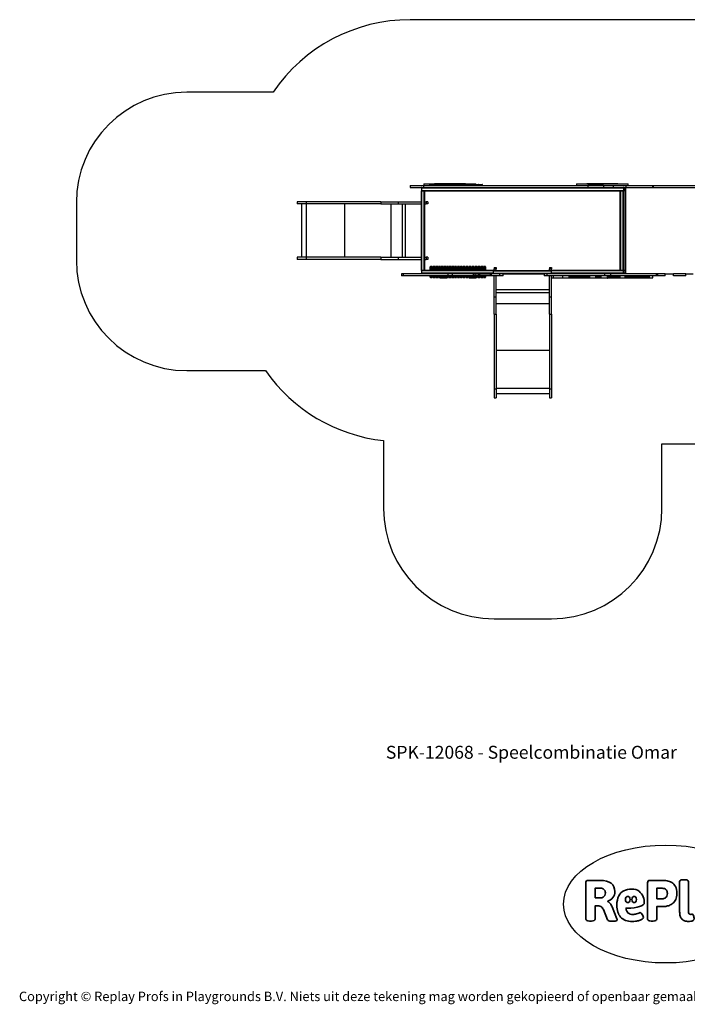
# Model space of a CAD drawing. Units: millimetres. Extents: x -4534 to 4839, y -3372 to 5540.
# Drawn here: x -4534 to 1511, y -3372 to 5540 of the extents above; entities that cross this region are included whole.
import ezdxf

# ---------------------------------------------------------------- set-up
doc = ezdxf.new("R2010")
doc.units = ezdxf.units.MM
doc.layers.add('Benaming', color=7, linetype='Continuous', lineweight=20, true_color=0x00a19a)
doc.layers.add('Logo-Copywrite', color=7, linetype='Continuous')
doc.layers.add('Opvangzone', color=7, linetype='Continuous', true_color=0x00a19a)
doc.layers.add('Toestel 2D', color=7, linetype='Continuous', lineweight=20)
doc.styles.get("Standard").update_dxf_attribs({"font": 'arial.ttf'})
doc.styles.add('VR Benaming txt 140', font='arial.ttf', dxfattribs={"height": 140})

# ---------------------------------------------------------------- blocks, each defined once
blk = doc.blocks.new('onderschrift')
at = {"layer": 'Logo-Copywrite'}
blk.add_ellipse((1314.4, -2464.5), major_axis=(924.9, 0), ratio=0.576701, dxfattribs=at)
at = {"layer": 'Logo-Copywrite', "lineweight": 35}
for points, knots in [([(623.9, -2618.7), (602.2, -2618.7), (591.4, -2612.9), (591.4, -2601.3), (591.4, -2601.3), (591.4, -2271.9), (591.4, -2271.9), (591.4, -2257.5), (598.6, -2250.2), (613.1, -2250.2), (613.1, -2250.2), (719, -2250.2), (719, -2250.2), (766.1, -2250.2), (800.4, -2259.1), (822, -2276.8), (843.5, -2294.6), (854.3, -2319.7), (854.3, -2352.3), (854.3, -2373.3), (848.4, -2391.2), (836.6, -2405.9), (824.8, -2420.5), (809.5, -2431.5), (790.7, -2438.7), (790.7, -2438.7), (790.7, -2440.9), (790.7, -2440.9), (797.6, -2443.4), (804.7, -2449.5), (811.9, -2459.1), (819.1, -2468.7), (825.1, -2479.3), (829.8, -2490.9), (829.8, -2490.9), (872.5, -2597.5), (872.5, -2597.5), (874.3, -2602.3), (875.3, -2605.7), (875.3, -2607.9), (875.3, -2615.1), (864.4, -2618.7), (842.7, -2618.7), (842.7, -2618.7), (820.4, -2618.7), (820.4, -2618.7), (812.4, -2618.7), (805.6, -2617.9), (800, -2616.3), (794.4, -2614.7), (790.7, -2611.7), (788.9, -2607.3), (788.9, -2607.3), (751.1, -2514.2), (751.1, -2514.2), (745.6, -2503.4), (739.6, -2495.2), (732.9, -2489.8), (726.2, -2484.3), (713.9, -2481.6), (696.2, -2481.6), (696.2, -2481.6), (675, -2481.6), (675, -2481.6), (675, -2481.6), (675, -2601.3), (675, -2601.3), (675, -2612.9), (664.1, -2618.7), (642.4, -2618.7), (642.4, -2618.7), (623.9, -2618.7), (623.9, -2618.7)], [0, 0, 0, 0, 1, 1, 1, 2, 2, 2, 3, 3, 3, 4, 4, 4, 5, 5, 5, 6, 6, 6, 7, 7, 7, 8, 8, 8, 9, 9, 9, 10, 10, 10, 11, 11, 11, 12, 12, 12, 13, 13, 13, 14, 14, 14, 15, 15, 15, 16, 16, 16, 17, 17, 17, 18, 18, 18, 19, 19, 19, 20, 20, 20, 21, 21, 21, 22, 22, 22, 23, 23, 23, 24, 24, 24, 24]), ([(1183.3, -2618.7), (1161.6, -2618.7), (1150.7, -2612.9), (1150.7, -2601.3), (1150.7, -2601.3), (1150.7, -2271.9), (1150.7, -2271.9), (1150.7, -2257.5), (1158, -2250.2), (1172.5, -2250.2), (1172.5, -2250.2), (1286.5, -2250.2), (1286.5, -2250.2), (1298.5, -2250.2), (1311.9, -2251.6), (1326.7, -2254.3), (1341.6, -2257), (1355.8, -2262.4), (1369.4, -2270.3), (1383, -2278.3), (1394.1, -2290.2), (1402.8, -2306.2), (1411.5, -2322.1), (1415.8, -2343.1), (1415.8, -2369.2), (1415.8, -2390.2), (1412.6, -2407.8), (1406, -2421.9), (1399.5, -2436), (1391.1, -2447.5), (1380.8, -2456.4), (1370.5, -2465.2), (1359.6, -2471.9), (1348.2, -2476.5), (1336.8, -2481), (1326, -2484.1), (1315.9, -2485.7), (1305.7, -2487.3), (1297.8, -2488.2), (1292, -2488.2), (1292, -2488.2), (1234.4, -2488.2), (1234.4, -2488.2), (1234.4, -2488.2), (1234.4, -2601.3), (1234.4, -2601.3), (1234.4, -2612.9), (1223.5, -2618.7), (1201.8, -2618.7), (1201.8, -2618.7), (1183.3, -2618.7), (1183.3, -2618.7)], [0, 0, 0, 0, 1, 1, 1, 2, 2, 2, 3, 3, 3, 4, 4, 4, 5, 5, 5, 6, 6, 6, 7, 7, 7, 8, 8, 8, 9, 9, 9, 10, 10, 10, 11, 11, 11, 12, 12, 12, 13, 13, 13, 14, 14, 14, 15, 15, 15, 16, 16, 16, 17, 17, 17, 17]), ([(1520.3, -2622), (1507.7, -2622), (1496.3, -2620.3), (1486.4, -2616.8), (1476.4, -2613.4), (1468.1, -2608.1), (1461.4, -2600.8), (1454.7, -2593.6), (1449.6, -2584.4), (1446.2, -2573.4), (1442.7, -2562.3), (1441, -2549.2), (1441, -2534), (1441, -2534), (1441, -2262.1), (1441, -2262.1), (1441, -2250.5), (1451.9, -2244.7), (1473.6, -2244.7), (1473.6, -2244.7), (1488.8, -2244.7), (1488.8, -2244.7), (1510.6, -2244.7), (1521.4, -2250.5), (1521.4, -2262.1), (1521.4, -2262.1), (1521.4, -2535.1), (1521.4, -2535.1), (1521.4, -2543), (1523, -2548.9), (1526, -2552.7), (1529.1, -2556.5), (1534.1, -2558.4), (1541, -2558.4), (1543.5, -2558.4), (1546.2, -2558.1), (1549.1, -2557.3), (1552, -2556.6), (1554.2, -2556.3), (1555.7, -2556.3), (1559.3, -2556.3), (1562.4, -2559.3), (1564.9, -2565.2), (1567.4, -2571.2), (1569.3, -2577.4), (1570.6, -2583.7), (1571.9, -2590), (1572.5, -2593.9), (1572.5, -2595.4), (1572.5, -2603.7), (1569.3, -2609.8), (1563, -2613.6), (1556.6, -2617.4), (1549.4, -2619.7), (1541.3, -2620.6), (1533.1, -2621.5), (1526.1, -2622), (1520.3, -2622)], [0, 0, 0, 0, 1, 1, 1, 2, 2, 2, 3, 3, 3, 4, 4, 4, 5, 5, 5, 6, 6, 6, 7, 7, 7, 8, 8, 8, 9, 9, 9, 10, 10, 10, 11, 11, 11, 12, 12, 12, 13, 13, 13, 14, 14, 14, 15, 15, 15, 16, 16, 16, 17, 17, 17, 18, 18, 18, 19, 19, 19, 19]), ([(675, -2409.4), (675, -2409.4), (726.6, -2409.4), (726.6, -2409.4), (734.2, -2409.4), (741.2, -2407.3), (747.5, -2403.1), (753.9, -2399), (758.9, -2393.4), (762.7, -2386.3), (766.5, -2379.2), (768.4, -2371.4), (768.4, -2362.7), (768.4, -2350), (764.4, -2339.9), (756.2, -2332.5), (748.1, -2325.1), (736.9, -2321.4), (722.8, -2321.4), (722.8, -2321.4), (675, -2321.4), (675, -2321.4), (675, -2321.4), (675, -2409.4), (675, -2409.4)], [0, 0, 0, 0, 1, 1, 1, 2, 2, 2, 3, 3, 3, 4, 4, 4, 5, 5, 5, 6, 6, 6, 7, 7, 7, 8, 8, 8, 8]), ([(1121.4, -2453.6), (1121.4, -2440.4), (1118.3, -2420.7), (1110.5, -2399.5), (1102.7, -2378.3), (1090.3, -2361.3), (1073.3, -2348.5), (1056.3, -2335.6), (1033.5, -2329.2), (1004.8, -2329.2), (979.1, -2329.2), (956.3, -2334.1), (936.4, -2343.9), (916.5, -2353.6), (900.9, -2369.4), (889.7, -2391.1), (878.4, -2412.8), (872.8, -2441.6), (872.8, -2477.5), (872.8, -2521.3), (884.1, -2556.4), (906.8, -2582.6), (929.4, -2608.9), (965.4, -2622), (1014.6, -2622), (1022.2, -2622), (1031.5, -2621.3), (1042.6, -2619.8), (1053.6, -2618.4), (1064.5, -2616), (1075.2, -2612.8), (1085.9, -2609.5), (1094.7, -2605.4), (1101.8, -2600.5), (1108.9, -2595.6), (1112.4, -2589.8), (1112.4, -2582.9), (1112.4, -2579.3), (1110.9, -2574.2), (1107.8, -2567.7), (1104.7, -2561.2), (1101, -2555.2), (1096.6, -2549.7), (1092.3, -2544.3), (1088.1, -2541.6), (1084.2, -2541.6), (1081.6, -2541.6), (1077.4, -2542.9), (1071.4, -2545.7), (1065.4, -2548.4), (1058, -2551.2), (1049.1, -2554.1), (1040.2, -2557), (1030, -2558.4), (1018.4, -2558.4), (1000.7, -2558.4), (986.3, -2554.4), (975.2, -2546.2), (964.2, -2538.1), (957.2, -2523), (955.9, -2501.6), (959.9, -2501.6), (962.3, -2501.6), (967.5, -2501.6), (1057.4, -2501.6), (1121.4, -2478.9), (1121.4, -2453.6)], [0, 0, 0, 0, 1, 1, 1, 2, 2, 2, 3, 3, 3, 4, 4, 4, 5, 5, 5, 6, 6, 6, 7, 7, 7, 8, 8, 8, 9, 9, 9, 10, 10, 10, 11, 11, 11, 12, 12, 12, 13, 13, 13, 14, 14, 14, 15, 15, 15, 16, 16, 16, 17, 17, 17, 18, 18, 18, 19, 19, 19, 20, 20, 20, 21, 21, 21, 22, 22, 22, 22]), ([(956.1, -2443.4), (947.9, -2432.3), (947.9, -2414.3), (956.1, -2403.2), (964.2, -2392.1), (977.5, -2392.1), (985.7, -2403.2), (993.9, -2414.3), (993.9, -2432.3), (985.7, -2443.4), (977.5, -2454.5), (964.2, -2454.5), (956.1, -2443.4)], [0, 0, 0, 0, 1, 1, 1, 2, 2, 2, 3, 3, 3, 4, 4, 4, 4]), ([(1014.5, -2403.2), (1022.6, -2392.1), (1035.9, -2392.1), (1044.1, -2403.2), (1052.3, -2414.3), (1052.3, -2432.3), (1044.1, -2443.4), (1035.9, -2454.5), (1022.6, -2454.5), (1014.5, -2443.4), (1006.3, -2432.3), (1006.3, -2414.3), (1014.5, -2403.2)], [0, 0, 0, 0, 1, 1, 1, 2, 2, 2, 3, 3, 3, 4, 4, 4, 4]), ([(1234.4, -2416.4), (1234.4, -2416.4), (1282.7, -2416.4), (1282.7, -2416.4), (1287.8, -2416.4), (1293.1, -2415.8), (1298.8, -2414.5), (1304.4, -2413.3), (1309.5, -2410.9), (1314.2, -2407.5), (1318.9, -2404), (1322.7, -2399.2), (1325.6, -2393.1), (1328.5, -2386.9), (1330, -2379), (1330, -2369.2), (1330, -2356.1), (1327.4, -2346.2), (1322.4, -2339.3), (1317.3, -2332.4), (1311.2, -2327.7), (1303.9, -2325.2), (1296.7, -2322.7), (1289.6, -2321.4), (1282.7, -2321.4), (1282.7, -2321.4), (1234.4, -2321.4), (1234.4, -2321.4), (1234.4, -2321.4), (1234.4, -2416.4), (1234.4, -2416.4)], [0, 0, 0, 0, 1, 1, 1, 2, 2, 2, 3, 3, 3, 4, 4, 4, 5, 5, 5, 6, 6, 6, 7, 7, 7, 8, 8, 8, 9, 9, 9, 10, 10, 10, 10])]:
    blk.add_open_spline(points, degree=3, knots=knots, dxfattribs=at)
at = {"layer": 'Logo-Copywrite', "insert": (-4540.5, -3258), "char_height": 85, "attachment_point": 1}
blk.add_mtext_dynamic_manual_height_columns('{\\fAsap|b0|i0|c0|p2;Copyright © Replay Profs in Playgrounds B.V. Niets uit deze tekening mag worden gekopieerd of openbaar gemaakt, zonder toestemming van Replay Profs in Playgrounds B.V.}', width=10615.551, gutter_width=10, heights=[0], dxfattribs=at)
blk = doc.blocks.new('SPK-12068')
at = {"layer": 'Opvangzone', "linetype": 'Continuous', "lineweight": 25}
for p, q in [((2257.6, 5540), (-999.2, 5540)), ((-2239.3, 4884), (-3020.9, 4884)), ((-4020.9, 3884), (-4020.9, 3364)), ((-3020.9, 2364), (-2308.7, 2364)), ((-1239.2, 1730.7), (-1239.2, 1116.9)), ((1280.8, 1701.9), (2257.6, 1701.9)), ((1280.8, 1116.9), (1280.8, 1701.9)), ((-239.2, 116.9), (280.8, 116.9))]:
    blk.add_line(p, q, dxfattribs=at)
for centre, radius, start, end in [((-999.2, 4040), 1500, 90, 145.76016), ((-3020.9, 3884), 1000, 90, 180), ((-3020.9, 3364), 1000, 180, 270), ((-1078.4, 3222), 1500, 214.89039, 263.84352), ((-239.2, 1116.9), 1000, 180, 270), ((280.8, 1116.9), 1000, 270, 0)]:
    blk.add_arc(centre, radius, start, end, dxfattribs=at)
at = {"layer": 'Toestel 2D', "linetype": 'Continuous', "lineweight": 25}
for p, q in [((-999.2, 4039.9), (-999.2, 4020.9)), ((-999.2, 4039.9), (-879.2, 4039.9)), ((-999.2, 4020.9), (-879.2, 4020.9)), ((-896.7, 4020.9), (-896.7, 4016.9)), ((-896.7, 4016.9), (-896.7, 3994.9)), ((-896.7, 4016.9), (933.3, 4016.9)), ((-879.2, 4039.9), (-879.2, 4020.9)), ((-879.2, 4039.9), (611.1, 4039.9)), ((-879.2, 4020.9), (611.1, 4020.9)), ((-873.7, 4052.9), (-873.7, 4039.9)), ((-873.7, 4052.9), (-852.6, 4052.9)), ((-852.6, 4052.9), (-403.7, 4052.9)), ((-819.7, 4039.9), (-819.7, 4045.4)), ((-799.9, 4045.4), (-819.7, 4045.4)), ((-816.7, 4048.4), (-796.9, 4048.4)), ((-799.9, 4039.9), (-799.9, 4045.4)), ((-791.4, 4045.4), (-799.9, 4045.4)), ((-796.9, 4048.4), (-788.4, 4048.4)), ((-791.4, 4039.9), (-791.4, 4045.4)), ((-678.7, 4045.4), (-791.4, 4045.4)), ((-788.4, 4048.4), (-675.7, 4048.4)), ((-778.7, 4055.9), (-778.7, 4052.9)), ((-778.7, 4055.9), (-766.1, 4055.9)), ((-766.1, 4055.9), (-498.7, 4055.9)), ((-378.7, 4045.4), (-678.7, 4045.4)), ((-678.7, 4039.9), (-678.7, 4045.4)), ((-675.7, 4048.4), (-381.7, 4048.4)), ((-498.7, 4052.9), (-498.7, 4055.9)), ((-403.7, 4048.4), (-403.7, 4052.9)), ((-381.7, 4048.4), (-346.4, 4048.4)), ((-378.7, 4039.9), (-378.7, 4045.4)), ((-343.4, 4045.4), (-378.7, 4045.4)), ((-343.4, 4039.9), (-343.4, 4045.4)), ((505.8, 4052.9), (505.8, 4039.9)), ((505.8, 4052.9), (545, 4052.9)), ((545, 4052.9), (975.8, 4052.9)), ((600.8, 4055.9), (600.8, 4052.9)), ((600.8, 4055.9), (624.1, 4055.9)), ((611.1, 4041.9), (611.1, 4039.9)), ((611.1, 4041.9), (751.4, 4041.9)), ((611.1, 4039.9), (611.1, 4020.9)), ((611.1, 4039.9), (751.4, 4039.9)), ((611.1, 4020.9), (751.4, 4020.9)), ((624.1, 4055.9), (880.8, 4055.9)), ((751.4, 4041.9), (751.4, 4039.9)), ((751.4, 4039.9), (751.4, 4020.9)), ((751.4, 4039.9), (839, 4039.9)), ((751.4, 4020.9), (839, 4020.9)), ((839, 4039.9), (839, 4020.9)), ((839, 4039.9), (952.7, 4039.9)), ((839, 4020.9), (952.7, 4020.9)), ((880.8, 4052.9), (880.8, 4055.9)), ((933.3, 4016.9), (933.3, 4020.9)), ((933.3, 4016.9), (933.3, 3994.9)), ((945, 4016.9), (933.3, 4016.9)), ((945, 4020.9), (945, 3240.9)), ((951.5, 4020.9), (951.5, 3240.9)), ((952.7, 4039.9), (952.7, 4020.9)), ((952.7, 4039.9), (1194.4, 4039.9)), ((952.7, 4020.9), (1194.4, 4020.9)), ((975.8, 4039.9), (975.8, 4052.9)), ((1194.4, 4039.9), (1194.4, 4020.9)), ((1194.4, 4039.9), (1200.8, 4039.9)), ((1194.4, 4020.9), (1200.8, 4020.9)), ((1200.8, 4039.9), (2257.6, 4039.9)), ((1200.8, 4039.9), (1200.8, 4020.9)), ((1200.8, 4020.9), (2257.6, 4020.9)), ((-896.7, 3994.9), (933.3, 3994.9)), ((-896.7, 3994.9), (-896.7, 3990.9)), ((-896.7, 3270.9), (-896.7, 3990.9)), ((-896.7, 3990.9), (-892.7, 3990.9)), ((-892.7, 3270.9), (-892.7, 3990.9)), ((-892.7, 3990.9), (929.3, 3990.9)), ((-870.7, 3270.9), (-870.7, 3990.9)), ((-866.7, 3270.9), (-866.7, 3990.9)), ((903.3, 3270.9), (903.3, 3990.9)), ((907.3, 3270.9), (907.3, 3990.9)), ((929.3, 3270.9), (929.3, 3990.9)), ((929.3, 3990.9), (933.3, 3990.9)), ((933.3, 3990.9), (933.3, 3994.9)), ((945, 3994.9), (933.3, 3994.9)), ((945, 3990.9), (933.3, 3990.9)), ((933.3, 3270.9), (933.3, 3990.9)), ((-2020.9, 3890.9), (-2020.9, 3871.9)), ((-1940, 3890.9), (-2020.9, 3890.9)), ((-1940, 3871.9), (-2020.9, 3871.9)), ((-1980.9, 3871.9), (-1980.9, 3389.9)), ((-1940, 3890.9), (-1940, 3871.9)), ((-1263.5, 3890.9), (-1940, 3890.9)), ((-1263.5, 3871.9), (-1940, 3871.9)), ((-1936, 3389.9), (-1936, 3871.9)), ((-1590.5, 3389.9), (-1590.5, 3871.9)), ((-1263.5, 3890.9), (-1263.5, 3871.9)), ((-1263.5, 3890.9), (-1106.3, 3890.9)), ((-1263.5, 3871.9), (-1106.3, 3871.9)), ((-1169.2, 3389.9), (-1169.2, 3871.9)), ((-1106.3, 3890.9), (-1106.3, 3871.9)), ((-1106.3, 3890.9), (-896.7, 3890.9)), ((-1106.3, 3871.9), (-896.7, 3871.9)), ((-1068.5, 3389.9), (-1068.5, 3871.9)), ((-1041.4, 3389.9), (-1041.4, 3871.9)), ((-866.7, 3890.9), (-853.9, 3890.9)), ((-866.7, 3871.9), (-853.9, 3871.9)), ((-853.9, 3890.9), (-853.9, 3871.9)), ((-839.2, 3890.9), (-853.9, 3890.9)), ((-839.2, 3871.9), (-853.9, 3871.9)), ((-839.2, 3890.9), (-839.2, 3871.9)), ((-2020.9, 3389.9), (-2020.9, 3370.9)), ((-1940, 3389.9), (-2020.9, 3389.9)), ((-1940, 3389.9), (-1940, 3370.9)), ((-1263.5, 3389.9), (-1940, 3389.9)), ((-1263.5, 3389.9), (-1263.5, 3370.9)), ((-1263.5, 3389.9), (-1106.3, 3389.9)), ((-1106.3, 3389.9), (-1106.3, 3370.9)), ((-1106.3, 3389.9), (-896.7, 3389.9)), ((-866.7, 3389.9), (-853.9, 3389.9)), ((-853.9, 3389.9), (-853.9, 3370.9)), ((-839.2, 3389.9), (-853.9, 3389.9)), ((-839.2, 3389.9), (-839.2, 3370.9)), ((-1940, 3370.9), (-2020.9, 3370.9)), ((-1263.5, 3370.9), (-1940, 3370.9)), ((-1263.5, 3370.9), (-1106.3, 3370.9)), ((-1106.3, 3370.9), (-896.7, 3370.9)), ((-866.7, 3370.9), (-853.9, 3370.9)), ((-839.2, 3370.9), (-853.9, 3370.9)), ((-816.2, 3299.7), (-816.2, 3302.9)), ((-816.2, 3270.9), (-816.2, 3299.7)), ((-800.2, 3305.9), (-813.2, 3305.9)), ((-813.2, 3305.9), (-813.2, 3302.5)), ((-813.2, 3302.5), (-813.2, 3270.9)), ((-800.2, 3302.5), (-800.2, 3305.9)), ((-800.2, 3270.9), (-800.2, 3302.5)), ((-797.2, 3302.9), (-797.2, 3299.7)), ((-797.2, 3299.7), (-797.2, 3270.9)), ((-791.1, 3296.5), (-791.1, 3302.9)), ((-775.1, 3305.9), (-788.1, 3305.9)), ((-788.1, 3305.9), (-788.1, 3299.1)), ((-788.1, 3299.1), (-788.1, 3270.9)), ((-775.1, 3299.1), (-775.1, 3305.9)), ((-775.1, 3270.9), (-775.1, 3299.1)), ((-772.1, 3302.9), (-772.1, 3296.5)), ((-766.6, 3293.1), (-766.6, 3302.9)), ((-750.6, 3305.9), (-763.6, 3305.9)), ((-763.6, 3305.9), (-763.6, 3295.5)), ((-750.6, 3295.5), (-750.6, 3305.9)), ((-747.6, 3302.9), (-747.6, 3293.1)), ((-742.5, 3290.3), (-742.5, 3302.9)), ((-726.5, 3305.9), (-739.5, 3305.9)), ((-739.5, 3305.9), (-739.5, 3292.5)), ((-726.5, 3292.5), (-726.5, 3305.9)), ((-723.5, 3302.9), (-723.5, 3290.3)), ((-718.7, 3288.5), (-718.7, 3302.9)), ((-702.7, 3305.9), (-715.7, 3305.9)), ((-715.7, 3305.9), (-715.7, 3290.6)), ((-702.7, 3290.6), (-702.7, 3305.9)), ((-699.7, 3302.9), (-699.7, 3288.5)), ((-695, 3288.2), (-695, 3302.9)), ((-679, 3305.9), (-692, 3305.9)), ((-692, 3305.9), (-692, 3290.2)), ((-679, 3290.2), (-679, 3305.9)), ((-676, 3302.9), (-676, 3288.2)), ((-671.1, 3289.5), (-671.1, 3302.9)), ((-655.1, 3305.9), (-668.1, 3305.9)), ((-668.1, 3305.9), (-668.1, 3291.7)), ((-655.1, 3291.7), (-655.1, 3305.9)), ((-652.1, 3302.9), (-652.1, 3289.5)), ((-647, 3292.5), (-647, 3302.9)), ((-631, 3305.9), (-644, 3305.9)), ((-644, 3305.9), (-644, 3294.8)), ((-631, 3294.8), (-631, 3305.9)), ((-628, 3302.9), (-628, 3292.5)), ((-622.5, 3296.2), (-622.5, 3302.9)), ((-606.5, 3305.9), (-619.5, 3305.9)), ((-619.5, 3305.9), (-619.5, 3298.8)), ((-619.5, 3298.8), (-619.5, 3270.9)), ((-606.5, 3298.8), (-606.5, 3305.9)), ((-606.5, 3270.9), (-606.5, 3298.8)), ((-603.5, 3302.9), (-603.5, 3296.2)), ((-597.4, 3299.7), (-597.4, 3302.9)), ((-597.4, 3270.9), (-597.4, 3299.7)), ((-581.4, 3305.9), (-594.4, 3305.9)), ((-594.4, 3305.9), (-594.4, 3302.5)), ((-594.4, 3302.5), (-594.4, 3270.9)), ((-581.4, 3302.5), (-581.4, 3305.9)), ((-581.4, 3270.9), (-581.4, 3302.5)), ((-578.4, 3302.9), (-578.4, 3299.7)), ((-578.4, 3299.7), (-578.4, 3270.9)), ((-571.3, 3302.3), (-571.3, 3302.9)), ((-571.3, 3270.9), (-571.3, 3302.3)), ((-555.3, 3305.9), (-568.3, 3305.9)), ((-568.3, 3305.9), (-568.3, 3305.3)), ((-568.3, 3305.3), (-568.3, 3270.9)), ((-555.3, 3305.3), (-555.3, 3305.9)), ((-555.3, 3270.9), (-555.3, 3305.3)), ((-552.3, 3302.9), (-552.3, 3302.3)), ((-552.3, 3302.3), (-552.3, 3270.9)), ((-545.1, 3302.9), (-545.1, 3302.9)), ((-545.1, 3270.9), (-545.1, 3302.9)), ((-529.1, 3305.9), (-542.1, 3305.9)), ((-542.1, 3305.9), (-542.1, 3270.9)), ((-542.1, 3305.9), (-542.1, 3305.9)), ((-529.1, 3305.9), (-529.1, 3305.9)), ((-529.1, 3270.9), (-529.1, 3305.9)), ((-526.1, 3302.9), (-526.1, 3270.9)), ((-526.1, 3302.9), (-526.1, 3302.9)), ((-518.5, 3270.9), (-518.5, 3302.9)), ((-502.5, 3305.9), (-515.5, 3305.9)), ((-515.5, 3305.9), (-515.5, 3270.9)), ((-502.5, 3270.9), (-502.5, 3305.9)), ((-499.5, 3302.9), (-499.5, 3270.9)), ((-491.5, 3270.9), (-491.5, 3302.9)), ((-475.5, 3305.9), (-488.5, 3305.9)), ((-488.5, 3305.9), (-488.5, 3270.9)), ((-475.5, 3270.9), (-475.5, 3305.9)), ((-472.5, 3302.9), (-472.5, 3270.9)), ((-464.5, 3270.9), (-464.5, 3302.9)), ((-448.5, 3305.9), (-461.5, 3305.9)), ((-461.5, 3305.9), (-461.5, 3270.9)), ((-448.5, 3270.9), (-448.5, 3305.9)), ((-445.5, 3302.9), (-445.5, 3270.9)), ((-437.6, 3270.9), (-437.6, 3302.9)), ((-421.6, 3305.9), (-434.6, 3305.9)), ((-434.6, 3305.9), (-434.6, 3270.9)), ((-421.6, 3270.9), (-421.6, 3305.9)), ((-418.6, 3302.9), (-418.6, 3270.9)), ((-411, 3302.9), (-411, 3302.9)), ((-411, 3270.9), (-411, 3302.9)), ((-395, 3305.9), (-408, 3305.9)), ((-408, 3305.9), (-408, 3270.9)), ((-408, 3305.9), (-408, 3305.9)), ((-395, 3305.9), (-395, 3305.9)), ((-395, 3270.9), (-395, 3305.9)), ((-392, 3302.9), (-392, 3270.9)), ((-392, 3302.9), (-392, 3302.9)), ((-384.8, 3302.3), (-384.8, 3302.9)), ((-384.8, 3270.9), (-384.8, 3302.3)), ((-368.8, 3305.9), (-381.8, 3305.9)), ((-381.8, 3305.2), (-381.8, 3305.9)), ((-381.8, 3305.2), (-381.8, 3270.9)), ((-368.8, 3305.2), (-368.8, 3305.9)), ((-368.8, 3270.9), (-368.8, 3305.2)), ((-365.8, 3302.9), (-365.8, 3302.3)), ((-365.8, 3302.3), (-365.8, 3270.9)), ((-359.1, 3300.4), (-359.1, 3302.9)), ((-359.1, 3270.9), (-359.1, 3300.4)), ((-343.1, 3305.9), (-356.1, 3305.9)), ((-356.1, 3305.9), (-356.1, 3303.3)), ((-356.1, 3303.3), (-356.1, 3270.9)), ((-343.1, 3303.3), (-343.1, 3305.9)), ((-343.1, 3270.9), (-343.1, 3303.3)), ((-340.1, 3302.9), (-340.1, 3300.4)), ((-340.1, 3300.4), (-340.1, 3270.9)), ((-334.1, 3296.8), (-334.1, 3302.9)), ((-318.1, 3305.9), (-331.1, 3305.9)), ((-331.1, 3305.9), (-331.1, 3299.4)), ((-331.1, 3299.4), (-331.1, 3270.9)), ((-318.1, 3299.4), (-318.1, 3305.9)), ((-318.1, 3270.9), (-318.1, 3299.4)), ((-315.1, 3302.9), (-315.1, 3296.8)), ((-239.2, 3298.4), (-220.2, 3298.4)), ((-239.2, 3298.4), (-239.2, 3283.8)), ((-220.2, 3298.4), (-220.2, 3283.8)), ((261.8, 3298.4), (280.8, 3298.4)), ((261.8, 3298.4), (261.8, 3283.8)), ((280.8, 3298.4), (280.8, 3283.8)), ((-1078.5, 3240.9), (-1078.5, 3221.9)), ((-1058.5, 3240.9), (-1078.5, 3240.9)), ((-1058.5, 3221.9), (-1078.5, 3221.9)), ((-1058.5, 3221.9), (-1058.5, 3240.9)), ((-653.7, 3240.9), (-1058.5, 3240.9)), ((-653.7, 3221.9), (-1058.5, 3221.9)), ((-892.7, 3270.9), (-896.7, 3270.9)), ((-896.7, 3270.9), (-896.7, 3266.9)), ((-896.7, 3266.9), (-896.7, 3244.9)), ((-244.2, 3266.9), (-896.7, 3266.9)), ((-244.2, 3244.9), (-896.7, 3244.9)), ((-896.7, 3244.9), (-896.7, 3240.9)), ((-248.2, 3270.9), (-892.7, 3270.9)), ((-816.2, 3208.9), (-816.2, 3221.9)), ((-813.2, 3221.9), (-813.2, 3205.9)), ((-800.2, 3205.9), (-800.2, 3221.9)), ((-797.2, 3221.9), (-797.2, 3208.9)), ((-791.1, 3270.9), (-791.1, 3296.5)), ((-791.1, 3208.9), (-791.1, 3221.9)), ((-788.1, 3221.9), (-788.1, 3205.9)), ((-775.1, 3205.9), (-775.1, 3221.9)), ((-772.1, 3296.5), (-772.1, 3270.9)), ((-772.1, 3221.9), (-772.1, 3208.9)), ((-766.6, 3270.9), (-766.6, 3293.1)), ((-766.6, 3208.9), (-766.6, 3221.9)), ((-763.6, 3295.5), (-763.6, 3270.9)), ((-763.6, 3221.9), (-763.6, 3205.9)), ((-750.6, 3270.9), (-750.6, 3295.5)), ((-750.6, 3205.9), (-750.6, 3221.9)), ((-747.6, 3293.1), (-747.6, 3270.9)), ((-747.6, 3221.9), (-747.6, 3208.9)), ((-742.5, 3270.9), (-742.5, 3290.3)), ((-742.5, 3208.9), (-742.5, 3221.9)), ((-739.5, 3292.5), (-739.5, 3270.9)), ((-739.5, 3221.9), (-739.5, 3205.9)), ((-726.5, 3270.9), (-726.5, 3292.5)), ((-726.5, 3205.9), (-726.5, 3221.9)), ((-723.5, 3290.3), (-723.5, 3270.9)), ((-723.5, 3221.9), (-723.5, 3208.9)), ((-718.7, 3220.9), (-723.5, 3220.9)), ((-718.7, 3270.9), (-718.7, 3288.5)), ((-718.7, 3208.9), (-718.7, 3221.9)), ((-715.7, 3290.6), (-715.7, 3270.9)), ((-715.7, 3221.9), (-715.7, 3205.9)), ((-702.7, 3270.9), (-702.7, 3290.6)), ((-702.7, 3205.9), (-702.7, 3221.9)), ((-699.7, 3288.5), (-699.7, 3270.9)), ((-699.7, 3221.9), (-699.7, 3208.9)), ((-695, 3220.9), (-699.7, 3220.9)), ((-695, 3270.9), (-695, 3288.2)), ((-695, 3208.9), (-695, 3221.9)), ((-692, 3290.2), (-692, 3270.9)), ((-692, 3221.9), (-692, 3205.9)), ((-679, 3270.9), (-679, 3290.2)), ((-679, 3205.9), (-679, 3221.9)), ((-676, 3288.2), (-676, 3270.9)), ((-676, 3221.9), (-676, 3208.9)), ((-671.1, 3220.9), (-676, 3220.9)), ((-671.1, 3270.9), (-671.1, 3289.5)), ((-671.1, 3208.9), (-671.1, 3221.9)), ((-668.1, 3291.7), (-668.1, 3270.9)), ((-668.1, 3221.9), (-668.1, 3205.9)), ((-655.1, 3270.9), (-655.1, 3291.7)), ((-655.1, 3205.9), (-655.1, 3221.9)), ((-653.7, 3221.9), (-653.7, 3240.9)), ((-615.3, 3240.9), (-653.7, 3240.9)), ((-615.3, 3221.9), (-653.7, 3221.9)), ((-652.1, 3289.5), (-652.1, 3270.9)), ((-652.1, 3221.9), (-652.1, 3208.9)), ((-647, 3270.9), (-647, 3292.5)), ((-647, 3208.9), (-647, 3221.9)), ((-644, 3294.8), (-644, 3270.9)), ((-644, 3221.9), (-644, 3205.9)), ((-631, 3270.9), (-631, 3294.8)), ((-631, 3205.9), (-631, 3221.9)), ((-628, 3292.5), (-628, 3270.9)), ((-628, 3221.9), (-628, 3208.9)), ((-622.5, 3270.9), (-622.5, 3296.2)), ((-622.5, 3208.9), (-622.5, 3221.9)), ((-619.5, 3221.9), (-619.5, 3205.9)), ((-615.3, 3221.9), (-615.3, 3240.9)), ((-424.9, 3240.9), (-615.3, 3240.9)), ((-424.9, 3221.9), (-615.3, 3221.9)), ((-606.5, 3205.9), (-606.5, 3221.9)), ((-603.5, 3296.2), (-603.5, 3270.9)), ((-603.5, 3221.9), (-603.5, 3208.9)), ((-597.4, 3208.9), (-597.4, 3221.9)), ((-594.4, 3221.9), (-594.4, 3205.9)), ((-581.4, 3205.9), (-581.4, 3221.9)), ((-578.4, 3221.9), (-578.4, 3208.9)), ((-571.3, 3208.9), (-571.3, 3221.9)), ((-568.3, 3221.9), (-568.3, 3205.9)), ((-555.3, 3205.9), (-555.3, 3221.9)), ((-552.3, 3221.9), (-552.3, 3208.9)), ((-545.1, 3208.9), (-545.1, 3221.9)), ((-542.1, 3221.9), (-542.1, 3205.9)), ((-529.1, 3205.9), (-529.1, 3221.9)), ((-526.1, 3221.9), (-526.1, 3208.9)), ((-518.5, 3208.9), (-518.5, 3221.9)), ((-515.5, 3221.9), (-515.5, 3205.9)), ((-502.5, 3205.9), (-502.5, 3221.9)), ((-499.5, 3221.9), (-499.5, 3208.9)), ((-491.5, 3208.9), (-491.5, 3221.9)), ((-488.5, 3221.9), (-488.5, 3205.9)), ((-475.5, 3205.9), (-475.5, 3221.9)), ((-472.5, 3221.9), (-472.5, 3208.9)), ((-464.5, 3208.9), (-464.5, 3221.9)), ((-461.5, 3221.9), (-461.5, 3205.9)), ((-448.5, 3205.9), (-448.5, 3221.9)), ((-445.5, 3221.9), (-445.5, 3208.9)), ((-437.6, 3220.9), (-445.5, 3220.9)), ((-437.6, 3208.9), (-437.6, 3221.9)), ((-434.6, 3221.9), (-434.6, 3205.9)), ((-424.9, 3221.9), (-424.9, 3240.9)), ((-410.8, 3240.9), (-424.9, 3240.9)), ((-410.8, 3221.9), (-424.9, 3221.9)), ((-421.6, 3205.9), (-421.6, 3221.9)), ((-418.6, 3221.9), (-418.6, 3208.9)), ((-411, 3220.9), (-418.6, 3220.9)), ((-411, 3208.9), (-411, 3221.9)), ((-410.8, 3224.9), (-410.8, 3240.9)), ((-378.4, 3240.9), (-410.8, 3240.9)), ((-378.4, 3224.9), (-410.8, 3224.9)), ((-410.8, 3221.9), (-410.8, 3224.9)), ((-410.8, 3221.9), (-317.2, 3221.9)), ((-408, 3221.9), (-408, 3205.9)), ((-395, 3205.9), (-395, 3221.9)), ((-392, 3221.9), (-392, 3208.9)), ((-384.8, 3208.9), (-384.8, 3221.9)), ((-381.8, 3221.9), (-381.8, 3205.9)), ((-378.4, 3224.9), (-378.4, 3240.9)), ((-367.5, 3240.9), (-378.4, 3240.9)), ((-367.5, 3224.9), (-378.4, 3224.9)), ((-368.8, 3205.9), (-368.8, 3221.9)), ((-367.5, 3224.9), (-367.5, 3240.9)), ((-272.2, 3240.9), (-367.5, 3240.9)), ((-272.2, 3224.9), (-367.5, 3224.9)), ((-365.8, 3221.9), (-365.8, 3208.9)), ((-359.1, 3208.9), (-359.1, 3221.9)), ((-356.1, 3221.9), (-356.1, 3205.9)), ((-343.1, 3205.9), (-343.1, 3221.9)), ((-340.1, 3221.9), (-340.1, 3208.9)), ((-334.1, 3270.9), (-334.1, 3296.8)), ((-334.1, 3208.9), (-334.1, 3221.9)), ((-331.1, 3221.9), (-331.1, 3205.9)), ((-318.1, 3205.9), (-318.1, 3221.9)), ((-317.2, 3221.9), (-317.2, 3224.9)), ((-311.7, 3221.9), (-317.2, 3221.9)), ((-315.1, 3296.8), (-315.1, 3270.9)), ((-315.1, 3221.9), (-315.1, 3208.9)), ((-311.7, 3221.9), (-311.7, 3224.9)), ((-186.5, 3221.9), (-311.7, 3221.9)), ((-272.2, 3224.9), (-272.2, 3240.9)), ((-263.3, 3240.9), (-272.2, 3240.9)), ((-263.3, 3224.9), (-272.2, 3224.9)), ((-263.3, 3224.9), (-263.3, 3240.9)), ((-248.2, 3240.9), (-263.3, 3240.9)), ((-186.5, 3240.9), (-248.2, 3240.9)), ((-244.2, 3270.9), (280.8, 3270.9)), ((-244.2, 3266.9), (-244.2, 3270.9)), ((-244.2, 3266.9), (280.8, 3266.9)), ((-244.2, 3244.9), (-244.2, 3266.9)), ((-244.2, 3244.9), (280.8, 3244.9)), ((-244.2, 3240.9), (-244.2, 3244.9)), ((-239.2, 3270.9), (-239.2, 3283.8)), ((-239.2, 3283.8), (-220.2, 3283.8)), ((-239.2, 3031.4), (-239.2, 3221.9)), ((-220.2, 3270.9), (-220.2, 3283.8)), ((-220.2, 3031.4), (-220.2, 3221.9)), ((-186.5, 3221.9), (-186.5, 3240.9)), ((-157.6, 3240.9), (-186.5, 3240.9)), ((-157.6, 3221.9), (-186.5, 3221.9)), ((-157.6, 3221.9), (-157.6, 3240.9)), ((-157.6, 3240.9), (213.4, 3240.9)), ((213.4, 3240.9), (213.4, 3221.9)), ((240.3, 3240.9), (213.4, 3240.9)), ((240.3, 3221.9), (213.4, 3221.9)), ((240.3, 3221.9), (240.3, 3240.9)), ((764.7, 3240.9), (240.3, 3240.9)), ((764.7, 3221.9), (240.3, 3221.9)), ((261.8, 3270.9), (261.8, 3283.8)), ((261.8, 3283.8), (280.8, 3283.8)), ((261.8, 3031.4), (261.8, 3221.9)), ((280.8, 3270.9), (280.8, 3283.8)), ((280.8, 3270.9), (280.8, 3266.9)), ((933.3, 3266.9), (280.8, 3266.9)), ((280.8, 3244.9), (280.8, 3266.9)), ((933.3, 3244.9), (280.8, 3244.9)), ((280.8, 3244.9), (280.8, 3240.9)), ((280.8, 3031.4), (280.8, 3221.9)), ((929.3, 3270.9), (284.8, 3270.9)), ((299.4, 3202.9), (299.4, 3221.9)), ((381.4, 3220.9), (381.4, 3201.9)), ((441.4, 3220.9), (381.4, 3220.9)), ((441.4, 3201.9), (441.4, 3220.9)), ((504, 3218.9), (441.4, 3218.9)), ((441.4, 3208.4), (504, 3208.4)), ((504, 3218.9), (504, 3208.4)), ((506.6, 3218.9), (504, 3218.9)), ((504, 3208.4), (506.6, 3208.4)), ((506.6, 3218.9), (506.6, 3208.4)), ((581.8, 3218.9), (506.6, 3218.9)), ((506.6, 3208.4), (581.8, 3208.4)), ((581.8, 3208.4), (581.8, 3218.9)), ((626.7, 3218.9), (581.8, 3218.9)), ((581.8, 3208.4), (626.7, 3208.4)), ((626.7, 3208.4), (626.7, 3218.9)), ((679.9, 3218.9), (679.9, 3208.4)), ((698.8, 3218.9), (679.9, 3218.9)), ((679.9, 3208.4), (698.8, 3208.4)), ((698.8, 3218.9), (698.8, 3208.4)), ((727.8, 3218.9), (698.8, 3218.9)), ((698.8, 3208.4), (727.8, 3208.4)), ((727.8, 3220.9), (727.8, 3201.9)), ((787.8, 3220.9), (727.8, 3220.9)), ((764.7, 3221.9), (764.7, 3240.9)), ((818.8, 3240.9), (764.7, 3240.9)), ((818.8, 3221.9), (764.7, 3221.9)), ((787.8, 3201.9), (787.8, 3220.9)), ((847.4, 3218.9), (787.8, 3218.9)), ((787.8, 3208.4), (847.4, 3208.4)), ((818.8, 3221.9), (818.8, 3240.9)), ((1230.3, 3240.9), (818.8, 3240.9)), ((1230.3, 3221.9), (818.8, 3221.9)), ((847.4, 3208.4), (847.4, 3218.9)), ((901.3, 3218.9), (847.4, 3218.9)), ((847.4, 3208.4), (901.3, 3208.4)), ((901.3, 3208.4), (901.3, 3218.9)), ((933.3, 3270.9), (929.3, 3270.9)), ((945, 3270.9), (933.3, 3270.9)), ((933.3, 3266.9), (933.3, 3270.9)), ((933.3, 3244.9), (933.3, 3266.9)), ((945, 3266.9), (933.3, 3266.9)), ((933.3, 3240.9), (933.3, 3244.9)), ((945, 3244.9), (933.3, 3244.9)), ((945.6, 3218.9), (945.6, 3208.4)), ((955.1, 3218.9), (945.6, 3218.9)), ((945.6, 3208.4), (955.1, 3208.4)), ((955.1, 3218.9), (955.1, 3208.4)), ((1022.6, 3218.9), (955.1, 3218.9)), ((955.1, 3208.4), (1022.6, 3208.4)), ((1022.6, 3218.9), (1022.6, 3208.4)), ((1024.8, 3218.9), (1022.6, 3218.9)), ((1022.6, 3208.4), (1024.8, 3208.4)), ((1024.8, 3218.9), (1024.8, 3208.4)), ((1100.5, 3218.9), (1024.8, 3218.9)), ((1024.8, 3208.4), (1100.5, 3208.4)), ((1100.5, 3208.4), (1100.5, 3218.9)), ((1160.7, 3218.9), (1100.5, 3218.9)), ((1100.5, 3208.4), (1160.7, 3208.4)), ((1160.7, 3208.4), (1160.7, 3218.9)), ((1167.4, 3202.9), (1167.4, 3221.9)), ((1199.7, 3202.9), (1199.7, 3221.9)), ((1230.3, 3221.9), (1230.3, 3240.9)), ((1242.2, 3240.9), (1230.3, 3240.9)), ((1242.2, 3221.9), (1230.3, 3221.9)), ((1242.2, 3221.9), (1242.2, 3240.9)), ((1309.7, 3240.9), (1242.2, 3240.9)), ((1309.7, 3221.9), (1242.2, 3221.9)), ((1309.7, 3221.9), (1309.7, 3240.9)), ((1309.7, 3240.9), (1386.3, 3240.9)), ((1386.3, 3221.9), (1386.3, 3240.9)), ((1496.3, 3240.9), (1386.3, 3240.9)), ((1496.3, 3221.9), (1386.3, 3221.9)), ((1496.3, 3221.9), (1496.3, 3240.9)), ((1496.3, 3240.9), (1564.8, 3240.9)), ((-813.2, 3205.9), (-800.2, 3205.9)), ((-788.1, 3205.9), (-775.1, 3205.9)), ((-763.6, 3205.9), (-750.6, 3205.9)), ((-739.5, 3205.9), (-726.5, 3205.9)), ((-727.9, 3205.9), (-727.9, 3201.9)), ((-667.9, 3201.9), (-727.9, 3201.9)), ((-715.7, 3205.9), (-702.7, 3205.9)), ((-692, 3205.9), (-679, 3205.9)), ((-668.1, 3205.9), (-655.1, 3205.9)), ((-667.9, 3201.9), (-667.9, 3205.9)), ((-644, 3205.9), (-631, 3205.9)), ((-619.5, 3205.9), (-606.5, 3205.9)), ((-594.4, 3205.9), (-581.4, 3205.9)), ((-568.3, 3205.9), (-555.3, 3205.9)), ((-542.1, 3205.9), (-529.1, 3205.9)), ((-515.5, 3205.9), (-502.5, 3205.9)), ((-488.5, 3205.9), (-475.5, 3205.9)), ((-463.2, 3206.4), (-463.2, 3201.9)), ((-403.2, 3201.9), (-463.2, 3201.9)), ((-461.5, 3205.9), (-448.5, 3205.9)), ((-434.6, 3205.9), (-421.6, 3205.9)), ((-408, 3205.9), (-395, 3205.9)), ((-403.2, 3201.9), (-403.2, 3205.9)), ((-381.8, 3205.9), (-368.8, 3205.9)), ((-356.1, 3205.9), (-343.1, 3205.9)), ((-331.1, 3205.9), (-318.1, 3205.9)), ((280.8, 3202.9), (299.4, 3202.9)), ((299.4, 3202.9), (381.4, 3202.9)), ((441.4, 3201.9), (381.4, 3201.9)), ((501.1, 3205.4), (441.4, 3205.4)), ((441.4, 3202.9), (727.8, 3202.9)), ((505.9, 3205.4), (501.1, 3205.4)), ((509.6, 3205.4), (505.9, 3205.4)), ((578.8, 3205.4), (509.6, 3205.4)), ((623.7, 3205.4), (578.8, 3205.4)), ((701.8, 3205.4), (682.9, 3205.4)), ((727.8, 3205.4), (701.8, 3205.4)), ((787.8, 3201.9), (727.8, 3201.9)), ((794.1, 3201), (787.1, 3201)), ((844.4, 3205.4), (787.8, 3205.4)), ((797.6, 3205), (787.8, 3205)), ((796.4, 3202.9), (1047.5, 3202.9)), ((797.6, 3205), (797.6, 3205.4)), ((846.4, 3205.4), (844.4, 3205.4)), ((898.3, 3205.4), (846.4, 3205.4)), ((958.1, 3205.4), (948.6, 3205.4)), ((1020.1, 3205.4), (958.1, 3205.4)), ((1027.8, 3205.4), (1020.1, 3205.4)), ((1097.5, 3205.4), (1027.8, 3205.4)), ((1046.1, 3205.4), (1046.1, 3205)), ((1060.1, 3205), (1046.1, 3205)), ((1056.6, 3201), (1049.6, 3201)), ((1058.8, 3202.9), (1167.4, 3202.9)), ((1060.1, 3205), (1060.1, 3205.4)), ((1102, 3205.4), (1097.5, 3205.4)), ((1157.7, 3205.4), (1102, 3205.4)), ((1167.4, 3202.9), (1199.7, 3202.9)), ((-239.2, 3031.4), (-220.2, 3031.4)), ((-239.2, 2874.1), (-239.2, 3031.4)), ((261.8, 3096.2), (-220.2, 3096.2)), ((261.8, 3069.2), (-220.2, 3069.2)), ((-220.2, 2874.1), (-220.2, 3031.4)), ((261.8, 3031.4), (280.8, 3031.4)), ((261.8, 2874.1), (261.8, 3031.4)), ((280.8, 2874.1), (280.8, 3031.4)), ((261.8, 2968.4), (-220.2, 2968.4)), ((-239.2, 2874.1), (-220.2, 2874.1)), ((-239.2, 2874.1), (-239.2, 2197.6)), ((-220.2, 2874.1), (-220.2, 2197.6)), ((261.8, 2874.1), (280.8, 2874.1)), ((261.8, 2874.1), (261.8, 2197.6)), ((280.8, 2874.1), (280.8, 2197.6)), ((261.8, 2547.1), (-220.2, 2547.1)), ((-239.2, 2197.6), (-220.2, 2197.6)), ((-239.2, 2197.6), (-239.2, 2116.8)), ((261.8, 2201.7), (-220.2, 2201.7)), ((-220.2, 2197.6), (-220.2, 2116.8)), ((-220.2, 2156.8), (261.8, 2156.8)), ((261.8, 2197.6), (280.8, 2197.6)), ((261.8, 2197.6), (261.8, 2116.8)), ((280.8, 2197.6), (280.8, 2116.8)), ((-239.2, 2116.8), (-220.2, 2116.8)), ((261.8, 2116.8), (280.8, 2116.8))]:
    blk.add_line(p, q, dxfattribs=at)
at = {"layer": 'Toestel 2D', "linetype": 'Continuous', "lineweight": 25, "flags": 128}
for points in [[(502, 3221.9), (502, 3221.9), (502.7, 3221.7), (503.4, 3221.1), (503.7, 3220.5), (503.9, 3219.8), (504, 3218.9)], [(1021.7, 3221.9), (1021.7, 3221.9), (1022, 3221.7), (1022.3, 3221.1), (1022.5, 3220.5), (1022.6, 3219.8), (1022.6, 3218.9)]]:
    blk.add_lwpolyline(points, dxfattribs=at)
at = {"layer": 'Toestel 2D', "linetype": 'Continuous', "lineweight": 25}
for centre, radius, start, end in [((-892.7, 4016.9), 4, 90, 180), ((-816.7, 4045.4), 3, 90, 180), ((-796.9, 4045.4), 3, 90, 180), ((-788.4, 4045.4), 3, 90, 180), ((-675.7, 4045.4), 3, 90, 180), ((-381.7, 4045.4), 3, 0, 90), ((-346.4, 4045.4), 3, 0, 90), ((929.3, 4016.9), 4, 0, 90), ((-892.7, 3994.9), 4, 180, 270), ((929.3, 3994.9), 4, 270, 0), ((-813.2, 3302.9), 3, 90, 180), ((-800.2, 3302.9), 3, 0, 90), ((-788.1, 3302.9), 3, 90, 180), ((-775.1, 3302.9), 3, 0, 90), ((-763.6, 3302.9), 3, 90, 180), ((-750.6, 3302.9), 3, 0, 90), ((-739.5, 3302.9), 3, 90, 180), ((-726.5, 3302.9), 3, 0, 90), ((-715.7, 3302.9), 3, 90, 180), ((-702.7, 3302.9), 3, 0, 90), ((-692, 3302.9), 3, 90, 180), ((-679, 3302.9), 3, 0, 90), ((-668.1, 3302.9), 3, 90, 180), ((-655.1, 3302.9), 3, 0, 90), ((-644, 3302.9), 3, 90, 180), ((-631, 3302.9), 3, 0, 90), ((-619.5, 3302.9), 3, 90, 180), ((-606.5, 3302.9), 3, 0, 90), ((-594.4, 3302.9), 3, 90, 180), ((-581.4, 3302.9), 3, 0, 90), ((-568.3, 3302.9), 3, 90, 180), ((-555.3, 3302.9), 3, 0, 90), ((-542.1, 3302.9), 3, 90, 180), ((-529.1, 3302.9), 3, 0, 90), ((-515.5, 3302.9), 3, 90, 180), ((-502.5, 3302.9), 3, 0, 90), ((-488.5, 3302.9), 3, 90, 180), ((-475.5, 3302.9), 3, 0, 90), ((-461.5, 3302.9), 3, 90, 180), ((-448.5, 3302.9), 3, 0, 90), ((-434.6, 3302.9), 3, 90, 180), ((-421.6, 3302.9), 3, 0, 90), ((-408, 3302.9), 3, 90, 180), ((-395, 3302.9), 3, 0, 90), ((-381.8, 3302.9), 3, 90, 180), ((-368.8, 3302.9), 3, 0, 90), ((-356.1, 3302.9), 3, 90, 180), ((-343.1, 3302.9), 3, 0, 90), ((-331.1, 3302.9), 3, 90, 180), ((-318.1, 3302.9), 3, 0, 90), ((-892.7, 3266.9), 4, 90, 180), ((-892.7, 3244.9), 4, 180, 270), ((-813.2, 3208.9), 3, 180, 270), ((-800.2, 3208.9), 3, 270, 360), ((-788.1, 3208.9), 3, 180, 270), ((-775.1, 3208.9), 3, 270, 360), ((-763.6, 3208.9), 3, 180, 270), ((-750.6, 3208.9), 3, 270, 360), ((-739.5, 3208.9), 3, 180, 270), ((-726.5, 3208.9), 3, 270, 360), ((-715.7, 3208.9), 3, 180, 270), ((-702.7, 3208.9), 3, 270, 360), ((-692, 3208.9), 3, 180, 270), ((-679, 3208.9), 3, 270, 360), ((-668.1, 3208.9), 3, 180, 270), ((-655.1, 3208.9), 3, 270, 360), ((-644, 3208.9), 3, 180, 270), ((-631, 3208.9), 3, 270, 360), ((-619.5, 3208.9), 3, 180, 270), ((-606.5, 3208.9), 3, 270, 360), ((-594.4, 3208.9), 3, 180, 270), ((-581.4, 3208.9), 3, 270, 360), ((-568.3, 3208.9), 3, 180, 270), ((-555.3, 3208.9), 3, 270, 360), ((-542.1, 3208.9), 3, 180, 270), ((-529.1, 3208.9), 3, 270, 360), ((-515.5, 3208.9), 3, 180, 270), ((-502.5, 3208.9), 3, 270, 360), ((-488.5, 3208.9), 3, 180, 270), ((-475.5, 3208.9), 3, 270, 360), ((-461.5, 3208.9), 3, 180, 270), ((-448.5, 3208.9), 3, 270, 360), ((-434.6, 3208.9), 3, 180, 270), ((-421.6, 3208.9), 3, 270, 360), ((-408, 3208.9), 3, 180, 270), ((-395, 3208.9), 3, 270, 360), ((-381.8, 3208.9), 3, 180, 270), ((-368.8, 3208.9), 3, 270, 360), ((-356.1, 3208.9), 3, 180, 270), ((-343.1, 3208.9), 3, 270, 360), ((-331.1, 3208.9), 3, 180, 270), ((-318.1, 3208.9), 3, 270, 360), ((-248.2, 3266.9), 4, 0, 90), ((-248.2, 3244.9), 4, 270, 0), ((284.8, 3266.9), 4, 90, 180), ((284.8, 3244.9), 4, 180, 270), ((403.7, 3218.9), 3, 90, 138.18969), ((434, 3218.9), 3, 90, 138.18969), ((501, 3208.4), 2.95, 270.5535, 0.88612), ((509.4, 3219.1), 2.82, 92.97163, 183.7531), ((509.6, 3208.4), 3.01, 180.25738, 270.186), ((578.8, 3218.9), 3, 0, 90), ((578.8, 3208.4), 3, 270, 0), ((623.7, 3218.9), 3, 0, 90), ((623.7, 3208.4), 3, 270, 0), ((682.9, 3218.9), 3, 90, 180), ((682.9, 3208.4), 3, 180, 270), ((701.8, 3218.9), 3, 90, 180), ((701.8, 3208.4), 3, 180, 270), ((767.5, 3220.7), 1.26, 11.43485, 82.1179), ((774.7, 3218.9), 3, 90, 138.18969), ((844.4, 3218.9), 3, 0, 90), ((844.4, 3208.4), 3, 270, 0), ((898.3, 3218.9), 3, 0, 90), ((898.3, 3208.4), 3, 270, 0), ((929.3, 3266.9), 4, 0, 90), ((929.3, 3244.9), 4, 270, 0), ((948.6, 3218.9), 3, 90, 180), ((948.6, 3208.4), 3, 180, 270), ((958.1, 3218.9), 3, 90, 180), ((958.1, 3208.4), 3, 180, 270), ((1019.9, 3208.2), 2.77, 273.5494, 4.88525), ((1027.8, 3218.9), 3, 90, 180), ((1027.8, 3208.4), 3, 180, 270), ((1097.5, 3218.9), 3, 0, 90), ((1097.5, 3208.4), 3, 270, 0), ((1120.6, 3221.2), 20.7, 177.94613, 181.58723), ((1157.7, 3218.9), 3, 0, 90), ((1157.7, 3208.4), 3, 270, 0), ((505.9, 3208.5), 3.13, 269.47562, 307.08506), ((790.6, 3207.6), 7.45, 229.65447, 241.99406), ((790.6, 3207.6), 7.45, 298.00594, 339.90535), ((846.3, 3206.4), 0.986, 225.34579, 271.06133), ((1053.1, 3207.6), 7.45, 200.09465, 241.99406), ((1053.1, 3207.6), 7.45, 298.00594, 339.90535), ((1102.1, 3207.4), 2.03, 189.29328, 266.41399)]:
    blk.add_arc(centre, radius, start, end, dxfattribs=at)

msp = doc.modelspace()

# ---------------------------------------------------------------- block references
for name in ['SPK-12068', 'onderschrift']:
    msp.add_blockref(name, (0, 0))

# ---------------------------------------------------------------- texts
at = {"layer": 'Benaming', "insert": (-4137.5, -1032.5), "char_height": 140, "attachment_point": 1, "style": 'VR Benaming txt 140'}
msp.add_mtext_dynamic_manual_height_columns('\\pxqc;{\\fOpen Sans|b0|i0|c0|p34;\\H0.83333x;SPK-12068 - Speelcombinatie Omar}', width=8472.759, gutter_width=12.5, heights=[125.2], dxfattribs=at)

doc.saveas('drawing.dxf')
